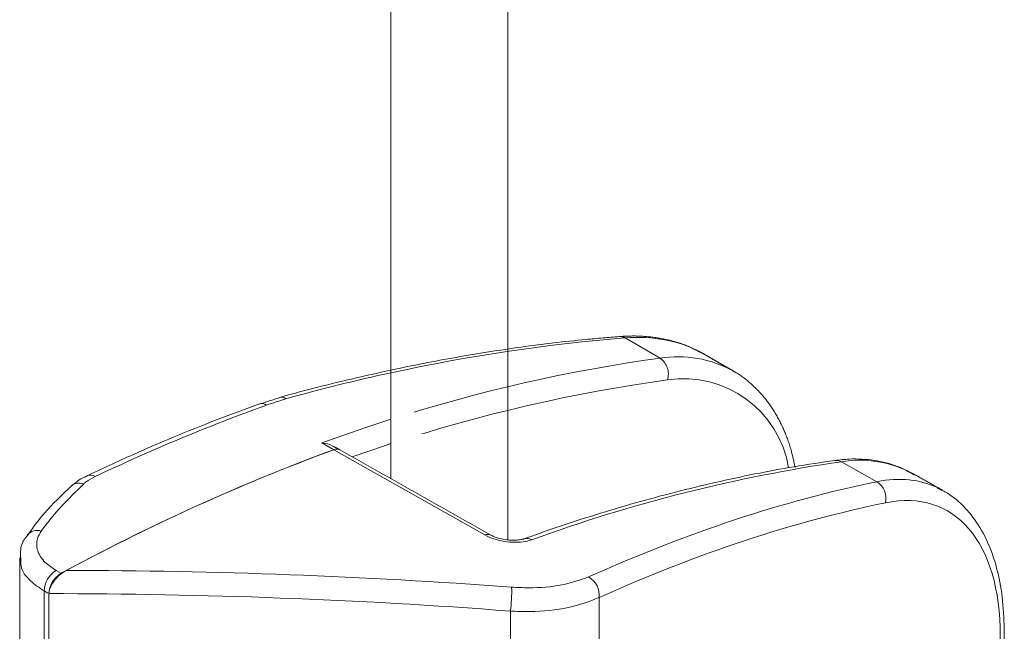
# Model space of a CAD drawing. Units: millimetres. Extents: x -47269 to -39844, y 1159 to 6409.
# Drawn here: x -45599 to -45562, y 2164 to 2187 of the extents above; entities that cross this region are included whole.
import ezdxf

# ---------------------------------------------------------------- set-up
doc = ezdxf.new("R2010")
doc.units = ezdxf.units.MM
doc.header["$LTSCALE"] = 3
doc.linetypes.add('LÍNEAS_OCULTAS2', pattern=[4.7625, 3.175, -1.5875])
doc.layers.get('0').update_dxf_attribs({"lineweight": 15})
doc.layers.add('Grosor 0', color=7, linetype='Continuous', lineweight=0)

msp = doc.modelspace()

# ---------------------------------------------------------------- linework, layer by layer
at = {"color": 7, "linetype": 'Continuous', "lineweight": 15}
for p, q in [((-45585.391, 2238.284), (-45585.391, 2170.094)), ((-45580.972, 2235.733), (-45580.972, 2167.778)), ((-45587.555, 2171.191), (-45587.998, 2171.446)), ((-45581.838, 2167.963), (-45587.555, 2171.191)), ((-45567.019, 2169.98), (-45568.358, 2170.736)), ((-45596.887, 2170.208), (-45596.879, 2170.212)), ((-45598.051, 2166.619), (-45597.867, 2166.514)), ((-45598.507, 2165.844), (-45598.507, 2161.3)), ((-45598.364, 2165.762), (-45598.507, 2165.844)), ((-45598.324, 2165.744), (-45598.324, 2138.699)), ((-45577.516, 2165.595), (-45577.516, 2141.454)), ((-45580.876, 2165.083), (-45580.876, 2140.055))]:
    msp.add_line(p, q, dxfattribs=at)
at = {"color": 7, "linetype": 'Continuous', "lineweight": 15, "flags": 128}
for points in [[(-45587.998, 2171.446), (-45586.378, 2172.018), (-45585.391, 2172.344)], [(-45585.391, 2171.423), (-45585.64, 2171.34), (-45586.858, 2170.923)]]:
    msp.add_lwpolyline(points, dxfattribs=at)
at = {"color": 7, "linetype": 'Continuous', "lineweight": 15}
for centre, radius, start, end in [((-45589.541, 2172.875), 0.304, 53.2334, 103.7109), ((-45564.163, 2101.674), 75.784, 110.01101, 115.32476), ((-45590.284, 2172.593), 0.345, 57.0016, 108.054), ((-45559.865, 2096.434), 79.72, 110.32415, 118.46941), ((-45587.445, 2170.947), 0.267, 62.7712, 114.1437), ((-45559.934, 2112.689), 58.655, 98.25757, 110.0727), ((-45568.553, 2170.406), 0.383, 59.4639, 97.3074), ((-45567.657, 2166.578), 4.216, 61.6906, 99.5695), ((-45596.765, 2169.899), 0.333, 55.9732, 109.9635), ((-45597.178, 2169.48), 0.451, 67.5321, 129.8573), ((-45567.393, 2169.363), 0.721, 345.4209, 58.8036), ((-45598.763, 2167.643), 0.492, 72.3718, 140.6732), ((-45581.729, 2167.724), 0.263, 62.9971, 114.6057), ((-45580.253, 2167.486), 0.35, 57.5754, 108.1506), ((-45597.551, 2165.803), 0.957, 121.4658, 177.5247), ((-45597.368, 2165.698), 0.957, 121.4657, 177.5248), ((-45578.301, 2165.685), 0.79, 353.4069, 60.7242), ((-45585.662, 2165.794), 4.838, 351.5562, 2.3132)]:
    msp.add_arc(centre, radius, start, end, dxfattribs=at)
for centre, major_axis, ratio, start_param, end_param in [((-45604.337, 2085.139), (56.961, 83.237), 0.621952, 0.584409, 0.637269), ((-45600.416, 2082.887), (50.138, 87.297), 0.575881, 0.601902, 0.745262), ((-45587.634, 2170.643), (0.311, 0.542), 0.575881, 0.004168, 0.601902), ((-45590.191, 2077.112), (43.663, 90.887), 0.520495, 0.377169, 0.553497), ((-45569.621, 2159.608), (4.91, 10.14), 0.523069, 6.281445, 6.661787), ((-45569.139, 2159.379), (4.605, 9.594), 0.52017, 4.254989, 6.660177), ((-45569.621, 2159.608), (4.91, 10.14), 0.523069, 6.2501, 6.281445), ((-45589.709, 2076.882), (43.358, 90.341), 0.52017, 0.376991, 0.553318), ((-45603.039, 2084.368), (138.598, 4.641), 0.592539, 1.390038, 1.512163), ((-45603.018, 2084.007), (138.166, 4.23), 0.590792, 1.391792, 1.518741)]:
    msp.add_ellipse(centre, major_axis=major_axis, ratio=ratio, start_param=start_param, end_param=end_param, dxfattribs=at)
for points, knots in [([(-45585.391, 2174.205), (-45586.391, 2173.982), (-45587.793, 2173.669), (-45589.208, 2173.281), (-45589.613, 2173.169)], [0, 0, 0, 0, 0.713686, 1, 1, 1, 1]), ([(-45590.391, 2172.921), (-45590.937, 2172.718), (-45592.518, 2172.131), (-45594.685, 2171.227), (-45596.31, 2170.475), (-45596.887, 2170.208)], [0, 0, 0, 0, 0.253425, 0.734469, 1, 1, 1, 1]), ([(-45587.525, 2171.29), (-45587.552, 2171.308), (-45587.686, 2171.399), (-45587.861, 2171.43), (-45587.996, 2171.445), (-45587.998, 2171.446)], [0, 0, 0, 0, 0.1987657, 0.9921698, 1, 1, 1, 1]), ([(-45568.602, 2170.786), (-45569.118, 2170.709), (-45570.612, 2170.486), (-45573.12, 2169.98), (-45576.134, 2169.208), (-45578.554, 2168.457), (-45579.969, 2167.957), (-45580.361, 2167.819)], [0, 0, 0, 0, 0.134891, 0.390491, 0.646178, 0.901962, 1, 1, 1, 1]), ([(-45565.616, 2170.246), (-45565.818, 2170.359), (-45566.281, 2170.618), (-45567.109, 2170.813), (-45567.912, 2170.863), (-45568.42, 2170.806), (-45568.602, 2170.786)], [0, 0, 0, 0, 0.231106, 0.530924, 0.832402, 1, 1, 1, 1]), ([(-45596.873, 2170.196), (-45596.939, 2170.171), (-45597.172, 2170.083), (-45597.338, 2169.93), (-45597.458, 2169.82)], [0, 0, 0, 0, 0.279975, 1, 1, 1, 1]), ([(-45597.006, 2169.897), (-45596.975, 2169.924), (-45596.857, 2170.027), (-45596.697, 2170.112), (-45596.579, 2170.175)], [0, 0, 0, 0, 0.260248, 1, 1, 1, 1]), ([(-45597.463, 2169.822), (-45597.601, 2169.694), (-45598.096, 2169.239), (-45598.67, 2168.617), (-45599.03, 2168.088), (-45599.128, 2167.945)], [0, 0, 0, 0, 0.220782, 0.788681, 1, 1, 1, 1]), ([(-45597.006, 2169.897), (-45597.415, 2169.499), (-45598, 2168.93), (-45598.472, 2168.301), (-45598.614, 2168.112)], [0, 0, 0, 0, 0.698384, 1, 1, 1, 1]), ([(-45566.698, 2152.821), (-45566.542, 2153.011), (-45566.092, 2153.562), (-45565.39, 2154.558), (-45564.627, 2155.821), (-45563.949, 2157.15), (-45563.368, 2158.52), (-45562.895, 2159.909), (-45562.536, 2161.292), (-45562.3, 2162.647), (-45562.19, 2163.953), (-45562.213, 2165.188), (-45562.37, 2166.332), (-45562.664, 2167.363), (-45563.092, 2168.264), (-45563.654, 2168.998), (-45564.209, 2169.497), (-45564.604, 2169.674), (-45564.736, 2169.734)], [0, 0, 0, 0, 0.0351711, 0.1018644, 0.1684553, 0.2349512, 0.3013966, 0.3678421, 0.4343297, 0.5009142, 0.5676586, 0.6346215, 0.7018348, 0.7692422, 0.8364323, 0.9027199, 0.9674022, 1, 1, 1, 1]), ([(-45599.135, 2167.948), (-45599.153, 2167.928), (-45599.289, 2167.781), (-45599.408, 2167.485), (-45599.404, 2167.21), (-45599.403, 2167.104)], [0, 0, 0, 0, 0.088252, 0.645158, 1, 1, 1, 1]), ([(-45598.051, 2166.619), (-45598.198, 2166.718), (-45598.529, 2166.94), (-45598.788, 2167.369), (-45598.806, 2167.786), (-45598.667, 2168.021), (-45598.614, 2168.112)], [0, 0, 0, 0, 0.234302, 0.525438, 0.817151, 1, 1, 1, 1]), ([(-45580.065, 2167.781), (-45580.14, 2167.759), (-45580.319, 2167.705), (-45580.679, 2167.678), (-45581.099, 2167.711), (-45581.512, 2167.805), (-45581.729, 2167.91), (-45581.838, 2167.963)], [0, 0, 0, 0, 0.154004, 0.369325, 0.580884, 0.790547, 1, 1, 1, 1]), ([(-45580.362, 2167.819), (-45580.362, 2167.819), (-45580.382, 2167.81), (-45580.484, 2167.783), (-45580.673, 2167.761), (-45580.932, 2167.765), (-45581.21, 2167.808), (-45581.441, 2167.877), (-45581.574, 2167.935), (-45581.607, 2167.957), (-45581.609, 2167.958)], [0, 0, 0, 0, 0.004161, 0.144033, 0.300075, 0.479408, 0.672908, 0.84449, 0.993495, 1, 1, 1, 1]), ([(-45599.384, 2167.101), (-45599.391, 2166.996), (-45599.412, 2166.696), (-45599.097, 2166.245), (-45598.689, 2165.968), (-45598.507, 2165.844)], [0, 0, 0, 0, 0.229623, 0.65624, 1, 1, 1, 1]), ([(-45597.663, 2166.624), (-45597.767, 2166.557), (-45597.938, 2166.447), (-45598.14, 2166.217), (-45598.255, 2166.027), (-45598.315, 2165.868), (-45598.321, 2165.783), (-45598.324, 2165.744)], [0, 0, 0, 0, 0.356211, 0.587713, 0.757804, 0.890817, 1, 1, 1, 1]), ([(-45580.828, 2165.989), (-45580.616, 2165.978), (-45579.954, 2165.945), (-45578.877, 2166.035), (-45578.235, 2166.261), (-45577.914, 2166.375)], [0, 0, 0, 0, 0.189761, 0.594754, 1, 1, 1, 1]), ([(-45577.516, 2165.595), (-45577.886, 2165.453), (-45578.626, 2165.17), (-45579.869, 2165.045), (-45580.632, 2165.074), (-45580.876, 2165.083)], [0, 0, 0, 0, 0.404531, 0.809688, 1, 1, 1, 1])]:
    msp.add_open_spline(points, degree=3, knots=knots, dxfattribs=at)
for points in [[(-45589.604, 2173.162), (-45590.38, 2172.912)], [(-45590.096, 2172.883), (-45589.359, 2173.118)], [(-45587.329, 2171.188), (-45587.52, 2171.298)], [(-45581.61, 2167.958), (-45587.324, 2171.186)], [(-45564.538, 2169.658), (-45565.658, 2170.29)], [(-45599.428, 2167.098), (-45599.428, 2162.579)]]:
    msp.add_open_spline(points, degree=1, dxfattribs=at)
at = {"layer": 'Grosor 0', "linetype": 'LÍNEAS_OCULTAS2'}
msp.add_line((-45576.54, 2175.42), (-45575.216, 2174.656), dxfattribs=at)
for centre, radius, start, end in [((-45576.725, 2175.143), 0.334, 56.3612, 93.7285), ((-45566.987, 2114.988), 60.232, 97.85165, 107.79089), ((-45574.533, 2170.403), 4.307, 61.3192, 99.1181), ((-45575.645, 2174.049), 0.744, 343.1659, 54.7666), ((-45566.855, 2115.02), 59.365, 97.821, 108.19463), ((-45574.331, 2169.846), 4.032, 9.3374, 98.5847)]:
    msp.add_arc(centre, radius, start, end, dxfattribs=at)
for centre, major_axis, ratio, start_param, end_param in [((-45604.298, 2085.201), (57.15, 83.074), 0.623316, 0.466442, 0.586954), ((-45579.63, 2165.331), (6.346, 9.309), 0.621165, 0.069036, 0.463619), ((-45579.63, 2165.331), (6.346, 9.309), 0.621165, 0.046504, 0.069036)]:
    msp.add_ellipse(centre, major_axis=major_axis, ratio=ratio, start_param=start_param, end_param=end_param, dxfattribs=at)
for points, knots in [([(-45576.747, 2175.476), (-45577.171, 2175.44), (-45578.401, 2175.338), (-45580.459, 2175.092), (-45582.916, 2174.706), (-45584.567, 2174.382), (-45585.391, 2174.205)], [0, 0, 0, 0, 0.1020841, 0.2955387, 0.4890445, 0.6804817, 0.6804817, 0.6804817, 0.6804817]), ([(-45573.718, 2174.885), (-45573.834, 2174.949), (-45574.164, 2175.131), (-45574.768, 2175.325), (-45575.515, 2175.47), (-45576.182, 2175.508), (-45576.6, 2175.484), (-45576.747, 2175.476)], [0, 0, 0, 0, 0.132248, 0.375392, 0.619802, 0.866309, 1, 1, 1, 1]), ([(-45570.11, 2170.521), (-45570.156, 2170.743), (-45570.26, 2171.242), (-45570.52, 2171.945), (-45570.872, 2172.63), (-45571.301, 2173.23), (-45571.804, 2173.729), (-45572.199, 2174.043), (-45572.438, 2174.16), (-45572.47, 2174.176)], [0, 0, 0, 0, 0.135886, 0.307006, 0.476919, 0.64495, 0.810683, 0.974271, 1, 1, 1, 1])]:
    msp.add_open_spline(points, degree=3, knots=knots, dxfattribs=at)
msp.add_open_spline([(-45572.455, 2174.176), (-45573.56, 2174.814)], degree=1, dxfattribs=at)

doc.saveas('drawing.dxf')
